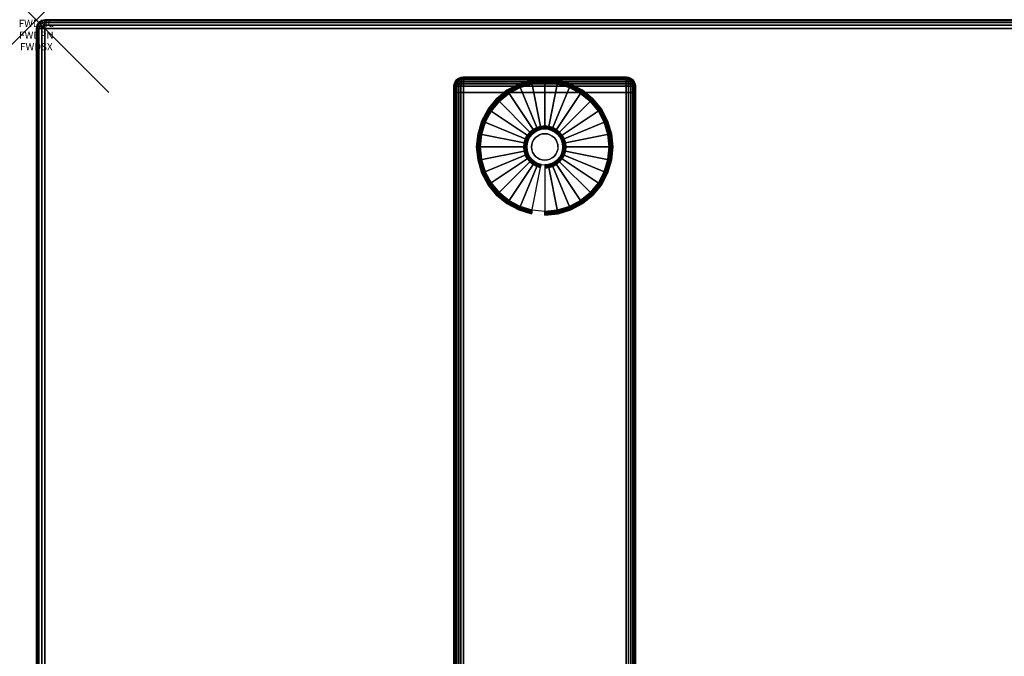
# Model space of a CAD drawing. Units: inches. Extents: x -0.2 to 54, y -24 to 0.
# Drawn here: x -0.2 to 13.3, y -8.8 to 0 of the extents above; entities that cross this region are included whole.
import ezdxf
from ezdxf.enums import TextEntityAlignment as Align

# ---------------------------------------------------------------- set-up
doc = ezdxf.new("R2010")
doc.units = ezdxf.units.IN
doc.header["$MEASUREMENT"] = 0
doc.header["$PDMODE"] = 3
doc.header["$PDSIZE"] = 1
for name, color, linetype in [('A-FURN-3-ATT', 7, 'Continuous'), ('A-FURN-3-NODE', 7, 'Continuous'), ('A-FURN-3-TABLE-LEG-FOOT', 253, 'Continuous'), ('A-FURN-3-TABLE-LEG-FOOT-TRIM', 251, 'Continuous'), ('A-FURN-3-TABLE-LEG-GLIDE', 253, 'Continuous'), ('A-FURN-3-TABLE-SURFACE-BOTTOM', 255, 'Continuous'), ('A-FURN-3-TABLE-SURFACE-EDGE', 255, 'Continuous'), ('A-FURN-3-TABLE-SURFACE-TOP-HPL-TFL', 255, 'Continuous')]:
    doc.layers.add(name, color=color, linetype=linetype)
doc.styles.get("Standard").update_dxf_attribs({"font": 'arial.ttf'})

msp = doc.modelspace()

# ---------------------------------------------------------------- linework, layer by layer
at = {"layer": 'A-FURN-3-NODE'}
msp.add_point((0, 0), dxfattribs=at)
at = {"layer": 'A-FURN-3-TABLE-LEG-FOOT-TRIM'}
for points, invisible_edges in [([(8.125, -0.79, 0.905), (8.125, -0.79, 0.904), (5.875, -0.79, 0.904), (5.875, -0.79, 0.905)], 10), ([(8.125, -0.79, 0.904), (8.124, -0.79, 0.903), (5.876, -0.79, 0.903), (5.875, -0.79, 0.904)], 10), ([(8.125, -0.79, 0.905), (5.875, -0.79, 0.905), (5.875, -0.79, 1.645), (8.125, -0.79, 1.645)], 5), ([(8.124, -0.79, 1.648), (8.125, -0.79, 1.646), (5.875, -0.79, 1.646), (5.876, -0.79, 1.648)], 10), ([(8.125, -0.79, 1.646), (8.125, -0.79, 1.645), (5.875, -0.79, 1.645), (5.875, -0.79, 1.646)], 10), ([(8.124, -0.79, 0.903), (8.124, -0.79, 0.901), (5.876, -0.79, 0.901), (5.876, -0.79, 0.903)], 10), ([(8.124, -0.79, 0.901), (8.122, -0.79, 0.901), (5.877, -0.79, 0.901), (5.876, -0.79, 0.901)], 10), ([(8.122, -0.79, 1.649), (8.124, -0.79, 1.649), (5.876, -0.79, 1.649), (5.877, -0.79, 1.649)], 10), ([(8.124, -0.79, 1.649), (8.124, -0.79, 1.648), (5.876, -0.79, 1.648), (5.876, -0.79, 1.649)], 10), ([(8.122, -0.79, 0.901), (8.121, -0.79, 0.9), (5.879, -0.79, 0.9), (5.877, -0.79, 0.901)], 10), ([(8.121, -0.79, 1.65), (8.122, -0.79, 1.649), (5.877, -0.79, 1.649), (5.879, -0.79, 1.65)], 10), ([(8.121, -0.79, 0.9), (8.12, -0.79, 0.9), (5.88, -0.79, 0.9), (5.879, -0.79, 0.9)], 8), ([(8.12, -0.79, 1.65), (8.121, -0.79, 1.65), (5.879, -0.79, 1.65), (5.88, -0.79, 1.65)], 2)]:
    msp.add_3dface(points, dxfattribs=dict(at, invisible_edges=invisible_edges))
at = {"layer": 'A-FURN-3-TABLE-LEG-GLIDE'}
for points, invisible_edges in [([(7.34, -0.93), (7.493, -1.012), (6.507, -1.012), (6.66, -0.93)], 10), ([(7.173, -0.88), (7.34, -0.93), (6.66, -0.93), (6.827, -0.88)], 10), ([(7, -0.862), (7.173, -0.88), (6.827, -0.88), (7, -0.862)], 2), ([(7.493, -1.012), (7.628, -1.122), (6.372, -1.122), (6.507, -1.012)], 10), ([(7.628, -1.122), (7.738, -1.257), (6.262, -1.257), (6.372, -1.122)], 10), ([(7.738, -1.257), (7.82, -1.41), (6.18, -1.41), (6.262, -1.257)], 10), ([(7.82, -1.41), (7.87, -1.577), (6.13, -1.577), (6.18, -1.41)], 10), ([(7.87, -1.577), (7.887, -1.75), (6.112, -1.75), (6.13, -1.577)], 10), ([(6.794, -1.612, 0.396), (6.771, -1.655, 0.396), (6.832, -1.68, 0.396), (6.849, -1.649, 0.396)], 10), ([(6.825, -1.575, 0.396), (6.794, -1.612, 0.396), (6.849, -1.649, 0.396), (6.871, -1.621, 0.396)], 10), ([(6.862, -1.544, 0.396), (6.825, -1.575, 0.396), (6.871, -1.621, 0.396), (6.899, -1.599, 0.396)], 10), ([(6.905, -1.521, 0.396), (6.862, -1.544, 0.396), (6.899, -1.599, 0.396), (6.93, -1.582, 0.396)], 10), ([(6.952, -1.507, 0.396), (6.905, -1.521, 0.396), (6.93, -1.582, 0.396), (6.964, -1.571, 0.396)], 10), ([(7, -1.502, 0.396), (6.952, -1.507, 0.396), (6.964, -1.571, 0.396), (7, -1.568, 0.396)], 10), ([(7.048, -1.507, 0.396), (7, -1.502, 0.396), (7, -1.568, 0.396), (7.036, -1.571, 0.396)], 10), ([(7.095, -1.521, 0.396), (7.048, -1.507, 0.396), (7.036, -1.571, 0.396), (7.07, -1.582, 0.396)], 10), ([(7.138, -1.544, 0.396), (7.095, -1.521, 0.396), (7.07, -1.582, 0.396), (7.101, -1.599, 0.396)], 10), ([(7.175, -1.575, 0.396), (7.138, -1.544, 0.396), (7.101, -1.599, 0.396), (7.129, -1.621, 0.396)], 10), ([(7.206, -1.612, 0.396), (7.175, -1.575, 0.396), (7.129, -1.621, 0.396), (7.151, -1.649, 0.396)], 10), ([(7.229, -1.655, 0.396), (7.206, -1.612, 0.396), (7.151, -1.649, 0.396), (7.168, -1.68, 0.396)], 10), ([(7.887, -1.75), (7.87, -1.923), (6.13, -1.923), (6.112, -1.75)], 10), ([(6.757, -1.702, 0.396), (6.752, -1.75, 0.396), (6.818, -1.75, 0.396), (6.821, -1.714, 0.396)], 10), ([(6.752, -1.75, 0.396), (6.757, -1.798, 0.396), (6.821, -1.786, 0.396), (6.818, -1.75, 0.396)], 10), ([(6.771, -1.655, 0.396), (6.757, -1.702, 0.396), (6.821, -1.714, 0.396), (6.832, -1.68, 0.396)], 10), ([(7.243, -1.702, 0.396), (7.229, -1.655, 0.396), (7.168, -1.68, 0.396), (7.179, -1.714, 0.396)], 10), ([(7.247, -1.75, 0.396), (7.243, -1.702, 0.396), (7.179, -1.714, 0.396), (7.182, -1.75, 0.396)], 10), ([(7.243, -1.798, 0.396), (7.247, -1.75, 0.396), (7.182, -1.75, 0.396), (7.179, -1.786, 0.396)], 10), ([(6.757, -1.798, 0.396), (6.771, -1.845, 0.396), (6.832, -1.82, 0.396), (6.821, -1.786, 0.396)], 10), ([(6.771, -1.845, 0.396), (6.794, -1.888, 0.396), (6.849, -1.851, 0.396), (6.832, -1.82, 0.396)], 10), ([(6.794, -1.888, 0.396), (6.825, -1.925, 0.396), (6.871, -1.879, 0.396), (6.849, -1.851, 0.396)], 10), ([(6.825, -1.925, 0.396), (6.862, -1.956, 0.396), (6.899, -1.901, 0.396), (6.871, -1.879, 0.396)], 10), ([(7.138, -1.956, 0.396), (7.175, -1.925, 0.396), (7.129, -1.879, 0.396), (7.101, -1.901, 0.396)], 10), ([(7.175, -1.925, 0.396), (7.206, -1.888, 0.396), (7.151, -1.851, 0.396), (7.129, -1.879, 0.396)], 10), ([(7.206, -1.888, 0.396), (7.229, -1.845, 0.396), (7.168, -1.82, 0.396), (7.151, -1.851, 0.396)], 10), ([(7.229, -1.845, 0.396), (7.243, -1.798, 0.396), (7.179, -1.786, 0.396), (7.168, -1.82, 0.396)], 10), ([(7.87, -1.923), (7.82, -2.09), (6.18, -2.09), (6.13, -1.923)], 10), ([(6.862, -1.956, 0.396), (6.905, -1.979, 0.396), (6.93, -1.918, 0.396), (6.899, -1.901, 0.396)], 10), ([(6.905, -1.979, 0.396), (6.952, -1.993, 0.396), (6.964, -1.929, 0.396), (6.93, -1.918, 0.396)], 10), ([(6.952, -1.993, 0.396), (7, -1.997, 0.396), (7, -1.932, 0.396), (6.964, -1.929, 0.396)], 10), ([(7, -1.997, 0.396), (7.048, -1.993, 0.396), (7.036, -1.929, 0.396), (7, -1.932, 0.396)], 10), ([(7.048, -1.993, 0.396), (7.095, -1.979, 0.396), (7.07, -1.918, 0.396), (7.036, -1.929, 0.396)], 10), ([(7.095, -1.979, 0.396), (7.138, -1.956, 0.396), (7.101, -1.901, 0.396), (7.07, -1.918, 0.396)], 10), ([(7.82, -2.09), (7.738, -2.243), (6.262, -2.243), (6.18, -2.09)], 10), ([(7.738, -2.243), (7.628, -2.378), (6.372, -2.378), (6.262, -2.243)], 10), ([(7.628, -2.378), (7.493, -2.488), (6.507, -2.488), (6.372, -2.378)], 10), ([(7.493, -2.488), (7.34, -2.57), (6.66, -2.57), (6.507, -2.488)], 10), ([(7.34, -2.57), (7.173, -2.62), (6.827, -2.62), (6.66, -2.57)], 10), ([(7.173, -2.62), (7, -2.637), (7, -2.637), (6.827, -2.62)], 8)]:
    msp.add_3dface(points, dxfattribs=dict(at, invisible_edges=invisible_edges))
at = {"layer": 'A-FURN-3-TABLE-SURFACE-BOTTOM'}
msp.add_3dface([(0.118, -0.118, 31), (53.882, -0.118, 31), (53.882, -23.882, 31), (0.118, -23.882, 31)], dxfattribs=at)
at = {"layer": 'A-FURN-3-TABLE-SURFACE-TOP-HPL-TFL'}
msp.add_3dface([(0.118, -23.882, 32), (53.882, -23.882, 32), (53.882, -0.118, 32), (0.118, -0.118, 32)], dxfattribs=at)

# ---------------------------------------------------------------- texts
at = {"layer": 'A-FURN-3-ATT', "flags": 1}
for tag, text, p in [('FWDMC', 'FFA', (0, 0)), ('FWDPN', 'ILRS520C', (0, -0.161)), ('FWDSX', 'TFL TOPS', (0, -0.321))]:
    msp.add_attdef(tag, text=text, height=0.1, dxfattribs=at).set_placement(p, align=Align.TOP_CENTER)

# ---------------------------------------------------------------- meshes
at = {"layer": 'A-FURN-3-TABLE-LEG-FOOT'}
mesh = msp.add_polymesh((2, 29), dxfattribs=at)
for k, corner in enumerate([(8.12, -23, 1.775), (8.154, -23, 1.771), (8.185, -23, 1.758), (8.212, -23, 1.737), (8.233, -23, 1.71), (8.246, -23, 1.679), (8.25, -23, 1.645), (8.25, -23, 0.905), (8.246, -23, 0.871), (8.233, -23, 0.84), (8.212, -23, 0.813), (8.185, -23, 0.792), (8.154, -23, 0.779), (8.12, -23, 0.775), (5.88, -23, 0.775), (5.846, -23, 0.779), (5.815, -23, 0.792), (5.788, -23, 0.813), (5.767, -23, 0.84), (5.754, -23, 0.871), (5.75, -23, 0.905), (5.75, -23, 1.645), (5.754, -23, 1.679), (5.767, -23, 1.71), (5.788, -23, 1.737), (5.815, -23, 1.758), (5.846, -23, 1.771), (5.88, -23, 1.775), (8.12, -23, 1.775), (8.12, -1, 1.775), (8.154, -1, 1.771), (8.185, -1, 1.758), (8.212, -1, 1.737), (8.233, -1, 1.71), (8.246, -1, 1.679), (8.25, -1, 1.645), (8.25, -1, 0.905), (8.246, -1, 0.871), (8.233, -1, 0.84), (8.212, -1, 0.813), (8.185, -1, 0.792), (8.154, -1, 0.779), (8.12, -1, 0.775), (5.88, -1, 0.775), (5.846, -1, 0.779), (5.815, -1, 0.792), (5.788, -1, 0.813), (5.767, -1, 0.84), (5.754, -1, 0.871), (5.75, -1, 0.905), (5.75, -1, 1.645), (5.754, -1, 1.679), (5.767, -1, 1.71), (5.788, -1, 1.737), (5.815, -1, 1.758), (5.846, -1, 1.771), (5.88, -1, 1.775), (8.12, -1, 1.775)]):
    mesh.set_mesh_vertex(divmod(k, 29), corner)
at = {"layer": 'A-FURN-3-TABLE-LEG-FOOT-TRIM'}
mesh = msp.add_polymesh((29, 8), dxfattribs=at)
for k, corner in enumerate([(5.875, -0.79, 0.905), (5.843, -0.794, 0.905), (5.812, -0.807, 0.905), (5.787, -0.827, 0.905), (5.767, -0.852, 0.905), (5.754, -0.883, 0.905), (5.75, -0.915, 0.905), (5.75, -1, 0.905), (5.875, -0.79, 0.904), (5.844, -0.794, 0.895), (5.815, -0.807, 0.888), (5.79, -0.827, 0.881), (5.771, -0.852, 0.876), (5.759, -0.883, 0.872), (5.754, -0.915, 0.871), (5.754, -1, 0.871), (5.876, -0.79, 0.903), (5.848, -0.794, 0.886), (5.822, -0.807, 0.871), (5.799, -0.827, 0.858), (5.782, -0.852, 0.848), (5.771, -0.883, 0.842), (5.767, -0.915, 0.84), (5.767, -1, 0.84), (5.876, -0.79, 0.901), (5.854, -0.794, 0.879), (5.832, -0.807, 0.857), (5.814, -0.827, 0.839), (5.8, -0.852, 0.825), (5.791, -0.883, 0.816), (5.788, -0.915, 0.813), (5.788, -1, 0.813), (5.877, -0.79, 0.901), (5.861, -0.794, 0.873), (5.846, -0.807, 0.847), (5.833, -0.827, 0.824), (5.823, -0.852, 0.807), (5.817, -0.883, 0.796), (5.815, -0.915, 0.792), (5.815, -1, 0.792), (5.879, -0.79, 0.9), (5.87, -0.794, 0.869), (5.863, -0.807, 0.84), (5.856, -0.827, 0.815), (5.851, -0.852, 0.796), (5.847, -0.883, 0.784), (5.846, -0.915, 0.779), (5.846, -1, 0.779), (5.88, -0.79, 0.9), (5.88, -0.794, 0.868), (5.88, -0.807, 0.838), (5.88, -0.827, 0.812), (5.88, -0.852, 0.792), (5.88, -0.883, 0.779), (5.88, -0.915, 0.775), (5.88, -1, 0.775), (8.12, -0.79, 0.9), (8.12, -0.794, 0.868), (8.12, -0.807, 0.838), (8.12, -0.827, 0.812), (8.12, -0.852, 0.792), (8.12, -0.883, 0.779), (8.12, -0.915, 0.775), (8.12, -1, 0.775), (8.121, -0.79, 0.9), (8.13, -0.794, 0.869), (8.137, -0.807, 0.84), (8.144, -0.827, 0.815), (8.149, -0.852, 0.796), (8.153, -0.883, 0.784), (8.154, -0.915, 0.779), (8.154, -1, 0.779), (8.122, -0.79, 0.901), (8.139, -0.794, 0.873), (8.154, -0.807, 0.847), (8.167, -0.827, 0.824), (8.177, -0.852, 0.807), (8.183, -0.883, 0.796), (8.185, -0.915, 0.792), (8.185, -1, 0.792), (8.124, -0.79, 0.901), (8.146, -0.794, 0.879), (8.168, -0.807, 0.857), (8.186, -0.827, 0.839), (8.2, -0.852, 0.825), (8.209, -0.883, 0.816), (8.212, -0.915, 0.813), (8.212, -1, 0.813), (8.124, -0.79, 0.903), (8.152, -0.794, 0.886), (8.178, -0.807, 0.871), (8.201, -0.827, 0.858), (8.218, -0.852, 0.848), (8.229, -0.883, 0.842), (8.233, -0.915, 0.84), (8.233, -1, 0.84), (8.125, -0.79, 0.904), (8.156, -0.794, 0.895), (8.185, -0.807, 0.888), (8.21, -0.827, 0.881), (8.229, -0.852, 0.876), (8.241, -0.883, 0.872), (8.246, -0.915, 0.871), (8.246, -1, 0.871), (8.125, -0.79, 0.905), (8.157, -0.794, 0.905), (8.187, -0.807, 0.905), (8.213, -0.827, 0.905), (8.233, -0.852, 0.905), (8.246, -0.883, 0.905), (8.25, -0.915, 0.905), (8.25, -1, 0.905), (8.125, -0.79, 1.645), (8.157, -0.794, 1.645), (8.187, -0.807, 1.645), (8.213, -0.827, 1.645), (8.233, -0.852, 1.645), (8.246, -0.883, 1.645), (8.25, -0.915, 1.645), (8.25, -1, 1.645), (8.125, -0.79, 1.646), (8.156, -0.794, 1.655), (8.185, -0.807, 1.662), (8.21, -0.827, 1.669), (8.229, -0.852, 1.674), (8.241, -0.883, 1.678), (8.246, -0.915, 1.679), (8.246, -1, 1.679), (8.124, -0.79, 1.648), (8.152, -0.794, 1.664), (8.178, -0.807, 1.679), (8.201, -0.827, 1.692), (8.218, -0.852, 1.702), (8.229, -0.883, 1.708), (8.233, -0.915, 1.71), (8.233, -1, 1.71), (8.124, -0.79, 1.649), (8.146, -0.794, 1.671), (8.168, -0.807, 1.693), (8.186, -0.827, 1.711), (8.2, -0.852, 1.725), (8.209, -0.883, 1.734), (8.212, -0.915, 1.737), (8.212, -1, 1.737), (8.122, -0.79, 1.649), (8.139, -0.794, 1.677), (8.154, -0.807, 1.703), (8.167, -0.827, 1.726), (8.177, -0.852, 1.743), (8.183, -0.883, 1.754), (8.185, -0.915, 1.758), (8.185, -1, 1.758), (8.121, -0.79, 1.65), (8.13, -0.794, 1.681), (8.137, -0.807, 1.71), (8.144, -0.827, 1.735), (8.149, -0.852, 1.754), (8.153, -0.883, 1.766), (8.154, -0.915, 1.771), (8.154, -1, 1.771), (8.12, -0.79, 1.65), (8.12, -0.794, 1.682), (8.12, -0.807, 1.713), (8.12, -0.827, 1.738), (8.12, -0.852, 1.758), (8.12, -0.883, 1.771), (8.12, -0.915, 1.775), (8.12, -1, 1.775), (5.88, -0.79, 1.65), (5.88, -0.794, 1.682), (5.88, -0.807, 1.713), (5.88, -0.827, 1.738), (5.88, -0.852, 1.758), (5.88, -0.883, 1.771), (5.88, -0.915, 1.775), (5.88, -1, 1.775), (5.879, -0.79, 1.65), (5.87, -0.794, 1.681), (5.863, -0.807, 1.71), (5.856, -0.827, 1.735), (5.851, -0.852, 1.754), (5.847, -0.883, 1.766), (5.846, -0.915, 1.771), (5.846, -1, 1.771), (5.877, -0.79, 1.649), (5.861, -0.794, 1.677), (5.846, -0.807, 1.703), (5.833, -0.827, 1.726), (5.823, -0.852, 1.743), (5.817, -0.883, 1.754), (5.815, -0.915, 1.758), (5.815, -1, 1.758), (5.876, -0.79, 1.649), (5.854, -0.794, 1.671), (5.832, -0.807, 1.693), (5.814, -0.827, 1.711), (5.8, -0.852, 1.725), (5.791, -0.883, 1.734), (5.788, -0.915, 1.737), (5.788, -1, 1.737), (5.876, -0.79, 1.648), (5.848, -0.794, 1.664), (5.822, -0.807, 1.679), (5.799, -0.827, 1.692), (5.782, -0.852, 1.702), (5.771, -0.883, 1.708), (5.767, -0.915, 1.71), (5.767, -1, 1.71), (5.875, -0.79, 1.646), (5.844, -0.794, 1.655), (5.815, -0.807, 1.662), (5.79, -0.827, 1.669), (5.771, -0.852, 1.674), (5.759, -0.883, 1.678), (5.754, -0.915, 1.679), (5.754, -1, 1.679), (5.875, -0.79, 1.645), (5.843, -0.794, 1.645), (5.812, -0.807, 1.645), (5.787, -0.827, 1.645), (5.767, -0.852, 1.645), (5.754, -0.883, 1.645), (5.75, -0.915, 1.645), (5.75, -1, 1.645), (5.875, -0.79, 0.905), (5.843, -0.794, 0.905), (5.812, -0.807, 0.905), (5.787, -0.827, 0.905), (5.767, -0.852, 0.905), (5.754, -0.883, 0.905), (5.75, -0.915, 0.905), (5.75, -1, 0.905)]):
    mesh.set_mesh_vertex(divmod(k, 8), corner)
at = {"layer": 'A-FURN-3-TABLE-LEG-GLIDE'}
mesh = msp.add_polymesh((9, 7), dxfattribs=at)
for k, corner in enumerate([(7, -0.815, 0.178), (7, -0.812, 0.163), (7, -0.812, 0.05), (7, -0.816, 0.031), (7, -0.827, 0.015), (7, -0.843, 0.004), (7, -0.862), (6.818, -0.833, 0.178), (6.817, -0.831, 0.163), (6.817, -0.831, 0.05), (6.818, -0.834, 0.031), (6.82, -0.845, 0.015), (6.823, -0.861, 0.004), (6.827, -0.88), (6.642, -0.886, 0.178), (6.641, -0.884, 0.163), (6.641, -0.884, 0.05), (6.643, -0.887, 0.031), (6.647, -0.897, 0.015), (6.653, -0.912, 0.004), (6.66, -0.93), (6.481, -0.973, 0.178), (6.479, -0.97, 0.163), (6.479, -0.97, 0.05), (6.481, -0.974, 0.031), (6.487, -0.983, 0.015), (6.496, -0.996, 0.004), (6.507, -1.012), (6.339, -1.089, 0.178), (6.337, -1.087, 0.163), (6.337, -1.087, 0.05), (6.34, -1.09, 0.031), (6.347, -1.097, 0.015), (6.359, -1.109, 0.004), (6.372, -1.122), (6.223, -1.231, 0.178), (6.22, -1.229, 0.163), (6.22, -1.229, 0.05), (6.224, -1.231, 0.031), (6.233, -1.237, 0.015), (6.246, -1.246, 0.004), (6.262, -1.257), (6.136, -1.392, 0.178), (6.134, -1.391, 0.163), (6.134, -1.391, 0.05), (6.137, -1.393, 0.031), (6.147, -1.397, 0.015), (6.162, -1.403, 0.004), (6.18, -1.41), (6.083, -1.568, 0.178), (6.081, -1.567, 0.163), (6.081, -1.567, 0.05), (6.084, -1.568, 0.031), (6.095, -1.57, 0.015), (6.111, -1.573, 0.004), (6.13, -1.577), (6.065, -1.75, 0.178), (6.062, -1.75, 0.163), (6.062, -1.75, 0.05), (6.066, -1.75, 0.031), (6.077, -1.75, 0.015), (6.093, -1.75, 0.004), (6.112, -1.75)]):
    mesh.set_mesh_vertex(divmod(k, 7), corner)
mesh = msp.add_polymesh((9, 7), dxfattribs=at)
for k, corner in enumerate([(7.935, -1.75, 0.178), (7.937, -1.75, 0.163), (7.937, -1.75, 0.05), (7.934, -1.75, 0.031), (7.923, -1.75, 0.015), (7.907, -1.75, 0.004), (7.887, -1.75), (7.917, -1.568, 0.178), (7.919, -1.567, 0.163), (7.919, -1.567, 0.05), (7.916, -1.568, 0.031), (7.905, -1.57, 0.015), (7.889, -1.573, 0.004), (7.87, -1.577), (7.864, -1.392, 0.178), (7.866, -1.391, 0.163), (7.866, -1.391, 0.05), (7.863, -1.393, 0.031), (7.853, -1.397, 0.015), (7.838, -1.403, 0.004), (7.82, -1.41), (7.777, -1.231, 0.178), (7.78, -1.229, 0.163), (7.78, -1.229, 0.05), (7.776, -1.231, 0.031), (7.767, -1.237, 0.015), (7.754, -1.246, 0.004), (7.738, -1.257), (7.661, -1.089, 0.178), (7.663, -1.087, 0.163), (7.663, -1.087, 0.05), (7.66, -1.09, 0.031), (7.653, -1.097, 0.015), (7.641, -1.109, 0.004), (7.628, -1.122), (7.519, -0.973, 0.178), (7.521, -0.97, 0.163), (7.521, -0.97, 0.05), (7.519, -0.974, 0.031), (7.513, -0.983, 0.015), (7.504, -0.996, 0.004), (7.493, -1.012), (7.358, -0.886, 0.178), (7.359, -0.884, 0.163), (7.359, -0.884, 0.05), (7.357, -0.887, 0.031), (7.353, -0.897, 0.015), (7.347, -0.912, 0.004), (7.34, -0.93), (7.182, -0.833, 0.178), (7.183, -0.831, 0.163), (7.183, -0.831, 0.05), (7.182, -0.834, 0.031), (7.18, -0.845, 0.015), (7.177, -0.861, 0.004), (7.173, -0.88), (7, -0.815, 0.178), (7, -0.812, 0.163), (7, -0.812, 0.05), (7, -0.816, 0.031), (7, -0.827, 0.015), (7, -0.843, 0.004), (7, -0.862)]):
    mesh.set_mesh_vertex(divmod(k, 7), corner)
mesh = msp.add_polymesh((9, 9), dxfattribs=at)
for k, corner in enumerate([(7, -1.502, 0.396), (7, -1.492, 0.396), (7, -1.481, 0.394), (7, -1.471, 0.393), (7, -1.46, 0.39), (7, -0.848, 0.211), (7, -0.834, 0.204), (7, -0.822, 0.193), (7, -0.815, 0.178), (6.952, -1.507, 0.396), (6.95, -1.497, 0.396), (6.948, -1.486, 0.394), (6.946, -1.476, 0.393), (6.943, -1.466, 0.39), (6.824, -0.866, 0.211), (6.821, -0.852, 0.204), (6.819, -0.84, 0.193), (6.818, -0.833, 0.178), (6.905, -1.521, 0.396), (6.901, -1.511, 0.396), (6.897, -1.502, 0.394), (6.893, -1.492, 0.393), (6.889, -1.482, 0.39), (6.655, -0.917, 0.211), (6.649, -0.904, 0.204), (6.645, -0.893, 0.193), (6.642, -0.886, 0.178), (6.862, -1.544, 0.396), (6.857, -1.535, 0.396), (6.851, -1.526, 0.394), (6.845, -1.518, 0.393), (6.839, -1.509, 0.39), (6.499, -1, 0.211), (6.491, -0.988, 0.204), (6.485, -0.979, 0.193), (6.481, -0.973, 0.178), (6.825, -1.575, 0.396), (6.817, -1.567, 0.396), (6.81, -1.56, 0.394), (6.802, -1.552, 0.393), (6.795, -1.545, 0.39), (6.362, -1.112, 0.211), (6.352, -1.102, 0.204), (6.344, -1.094, 0.193), (6.339, -1.089, 0.178), (6.794, -1.612, 0.396), (6.785, -1.607, 0.396), (6.776, -1.601, 0.394), (6.768, -1.595, 0.393), (6.759, -1.589, 0.39), (6.25, -1.249, 0.211), (6.238, -1.241, 0.204), (6.229, -1.235, 0.193), (6.223, -1.231, 0.178), (6.771, -1.655, 0.396), (6.761, -1.651, 0.396), (6.752, -1.647, 0.394), (6.742, -1.643, 0.393), (6.732, -1.639, 0.39), (6.167, -1.405, 0.211), (6.154, -1.399, 0.204), (6.143, -1.395, 0.193), (6.136, -1.392, 0.178), (6.757, -1.702, 0.396), (6.747, -1.7, 0.396), (6.736, -1.698, 0.394), (6.726, -1.696, 0.393), (6.716, -1.693, 0.39), (6.116, -1.574, 0.211), (6.102, -1.571, 0.204), (6.09, -1.569, 0.193), (6.083, -1.568, 0.178), (6.752, -1.75, 0.396), (6.742, -1.75, 0.396), (6.731, -1.75, 0.394), (6.721, -1.75, 0.393), (6.71, -1.75, 0.39), (6.098, -1.75, 0.211), (6.084, -1.75, 0.204), (6.072, -1.75, 0.193), (6.065, -1.75, 0.178)]):
    mesh.set_mesh_vertex(divmod(k, 9), corner)
mesh = msp.add_polymesh((9, 9), dxfattribs=at)
for k, corner in enumerate([(7.247, -1.75, 0.396), (7.258, -1.75, 0.396), (7.269, -1.75, 0.394), (7.279, -1.75, 0.393), (7.29, -1.75, 0.39), (7.902, -1.75, 0.211), (7.916, -1.75, 0.204), (7.928, -1.75, 0.193), (7.935, -1.75, 0.178), (7.243, -1.702, 0.396), (7.253, -1.7, 0.396), (7.264, -1.698, 0.394), (7.274, -1.696, 0.393), (7.284, -1.693, 0.39), (7.884, -1.574, 0.211), (7.898, -1.571, 0.204), (7.91, -1.569, 0.193), (7.917, -1.568, 0.178), (7.229, -1.655, 0.396), (7.239, -1.651, 0.396), (7.248, -1.647, 0.394), (7.258, -1.643, 0.393), (7.268, -1.639, 0.39), (7.833, -1.405, 0.211), (7.846, -1.399, 0.204), (7.857, -1.395, 0.193), (7.864, -1.392, 0.178), (7.206, -1.612, 0.396), (7.215, -1.607, 0.396), (7.224, -1.601, 0.394), (7.232, -1.595, 0.393), (7.241, -1.589, 0.39), (7.75, -1.249, 0.211), (7.762, -1.241, 0.204), (7.771, -1.235, 0.193), (7.777, -1.231, 0.178), (7.175, -1.575, 0.396), (7.183, -1.567, 0.396), (7.19, -1.56, 0.394), (7.198, -1.552, 0.393), (7.205, -1.545, 0.39), (7.638, -1.112, 0.211), (7.648, -1.102, 0.204), (7.656, -1.094, 0.193), (7.661, -1.089, 0.178), (7.138, -1.544, 0.396), (7.143, -1.535, 0.396), (7.149, -1.526, 0.394), (7.155, -1.518, 0.393), (7.161, -1.509, 0.39), (7.501, -1, 0.211), (7.509, -0.988, 0.204), (7.515, -0.979, 0.193), (7.519, -0.973, 0.178), (7.095, -1.521, 0.396), (7.099, -1.511, 0.396), (7.103, -1.502, 0.394), (7.107, -1.492, 0.393), (7.111, -1.482, 0.39), (7.345, -0.917, 0.211), (7.351, -0.904, 0.204), (7.355, -0.893, 0.193), (7.358, -0.886, 0.178), (7.048, -1.507, 0.396), (7.05, -1.497, 0.396), (7.052, -1.486, 0.394), (7.054, -1.476, 0.393), (7.057, -1.466, 0.39), (7.176, -0.866, 0.211), (7.179, -0.852, 0.204), (7.181, -0.84, 0.193), (7.182, -0.833, 0.178), (7, -1.502, 0.396), (7, -1.492, 0.396), (7, -1.481, 0.394), (7, -1.471, 0.393), (7, -1.46, 0.39), (7, -0.848, 0.211), (7, -0.834, 0.204), (7, -0.822, 0.193), (7, -0.815, 0.178)]):
    mesh.set_mesh_vertex(divmod(k, 9), corner)
mesh = msp.add_polymesh((2, 32), dxfattribs=dict(at, n_close=True))
for k, corner in enumerate([(7.182, -1.75, 0.396), (7.179, -1.714, 0.396), (7.168, -1.68, 0.396), (7.151, -1.649, 0.396), (7.129, -1.621, 0.396), (7.101, -1.599, 0.396), (7.07, -1.582, 0.396), (7.036, -1.571, 0.396), (7, -1.568, 0.396), (6.964, -1.571, 0.396), (6.93, -1.582, 0.396), (6.899, -1.599, 0.396), (6.871, -1.621, 0.396), (6.849, -1.649, 0.396), (6.832, -1.68, 0.396), (6.821, -1.714, 0.396), (6.818, -1.75, 0.396), (6.821, -1.786, 0.396), (6.832, -1.82, 0.396), (6.849, -1.851, 0.396), (6.871, -1.879, 0.396), (6.899, -1.901, 0.396), (6.93, -1.918, 0.396), (6.964, -1.929, 0.396), (7, -1.932, 0.396), (7.036, -1.929, 0.396), (7.07, -1.918, 0.396), (7.101, -1.901, 0.396), (7.129, -1.879, 0.396), (7.151, -1.851, 0.396), (7.168, -1.82, 0.396), (7.179, -1.786, 0.396), (7.182, -1.75, 1.378), (7.179, -1.714, 1.378), (7.168, -1.68, 1.378), (7.151, -1.649, 1.378), (7.129, -1.621, 1.378), (7.101, -1.599, 1.378), (7.07, -1.582, 1.378), (7.036, -1.571, 1.378), (7, -1.568, 1.378), (6.964, -1.571, 1.378), (6.93, -1.582, 1.378), (6.899, -1.599, 1.378), (6.871, -1.621, 1.378), (6.849, -1.649, 1.378), (6.832, -1.68, 1.378), (6.821, -1.714, 1.378), (6.818, -1.75, 1.378), (6.821, -1.786, 1.378), (6.832, -1.82, 1.378), (6.849, -1.851, 1.378), (6.871, -1.879, 1.378), (6.899, -1.901, 1.378), (6.93, -1.918, 1.378), (6.964, -1.929, 1.378), (7, -1.932, 1.378), (7.036, -1.929, 1.378), (7.07, -1.918, 1.378), (7.101, -1.901, 1.378), (7.129, -1.879, 1.378), (7.151, -1.851, 1.378), (7.168, -1.82, 1.378), (7.179, -1.786, 1.378)]):
    mesh.set_mesh_vertex(divmod(k, 32), corner)
mesh = msp.add_polymesh((8, 7), dxfattribs=at)
for k, corner in enumerate([(6.065, -1.75, 0.178), (6.062, -1.75, 0.163), (6.062, -1.75, 0.05), (6.066, -1.75, 0.031), (6.077, -1.75, 0.015), (6.093, -1.75, 0.004), (6.112, -1.75), (6.083, -1.932, 0.178), (6.081, -1.933, 0.163), (6.081, -1.933, 0.05), (6.084, -1.932, 0.031), (6.095, -1.93, 0.015), (6.111, -1.927, 0.004), (6.13, -1.923), (6.136, -2.108, 0.178), (6.134, -2.109, 0.163), (6.134, -2.109, 0.05), (6.137, -2.107, 0.031), (6.147, -2.103, 0.015), (6.162, -2.097, 0.004), (6.18, -2.09), (6.223, -2.269, 0.178), (6.22, -2.271, 0.163), (6.22, -2.271, 0.05), (6.224, -2.269, 0.031), (6.233, -2.263, 0.015), (6.246, -2.254, 0.004), (6.262, -2.243), (6.339, -2.411, 0.178), (6.337, -2.413, 0.163), (6.337, -2.413, 0.05), (6.34, -2.41, 0.031), (6.347, -2.403, 0.015), (6.359, -2.391, 0.004), (6.372, -2.378), (6.481, -2.527, 0.178), (6.479, -2.53, 0.163), (6.479, -2.53, 0.05), (6.481, -2.526, 0.031), (6.487, -2.517, 0.015), (6.496, -2.504, 0.004), (6.507, -2.488), (6.642, -2.614, 0.178), (6.641, -2.616, 0.163), (6.641, -2.616, 0.05), (6.643, -2.613, 0.031), (6.647, -2.603, 0.015), (6.653, -2.588, 0.004), (6.66, -2.57), (6.818, -2.667, 0.178), (6.817, -2.669, 0.163), (6.817, -2.669, 0.05), (6.818, -2.666, 0.031), (6.82, -2.655, 0.015), (6.823, -2.639, 0.004), (6.827, -2.62)]):
    mesh.set_mesh_vertex(divmod(k, 7), corner)
mesh = msp.add_polymesh((8, 9), dxfattribs=at)
for k, corner in enumerate([(6.752, -1.75, 0.396), (6.742, -1.75, 0.396), (6.731, -1.75, 0.394), (6.721, -1.75, 0.393), (6.71, -1.75, 0.39), (6.098, -1.75, 0.211), (6.084, -1.75, 0.204), (6.072, -1.75, 0.193), (6.065, -1.75, 0.178), (6.757, -1.798, 0.396), (6.747, -1.8, 0.396), (6.736, -1.802, 0.394), (6.726, -1.804, 0.393), (6.716, -1.807, 0.39), (6.116, -1.926, 0.211), (6.102, -1.929, 0.204), (6.09, -1.931, 0.193), (6.083, -1.932, 0.178), (6.771, -1.845, 0.396), (6.761, -1.849, 0.396), (6.752, -1.853, 0.394), (6.742, -1.857, 0.393), (6.732, -1.861, 0.39), (6.167, -2.095, 0.211), (6.154, -2.101, 0.204), (6.143, -2.105, 0.193), (6.136, -2.108, 0.178), (6.794, -1.888, 0.396), (6.785, -1.893, 0.396), (6.776, -1.899, 0.394), (6.768, -1.905, 0.393), (6.759, -1.911, 0.39), (6.25, -2.251, 0.211), (6.238, -2.259, 0.204), (6.229, -2.265, 0.193), (6.223, -2.269, 0.178), (6.825, -1.925, 0.396), (6.817, -1.933, 0.396), (6.81, -1.94, 0.394), (6.802, -1.948, 0.393), (6.795, -1.955, 0.39), (6.362, -2.388, 0.211), (6.352, -2.398, 0.204), (6.344, -2.406, 0.193), (6.339, -2.411, 0.178), (6.862, -1.956, 0.396), (6.857, -1.965, 0.396), (6.851, -1.974, 0.394), (6.845, -1.982, 0.393), (6.839, -1.991, 0.39), (6.499, -2.5, 0.211), (6.491, -2.512, 0.204), (6.485, -2.521, 0.193), (6.481, -2.527, 0.178), (6.905, -1.979, 0.396), (6.901, -1.989, 0.396), (6.897, -1.998, 0.394), (6.893, -2.008, 0.393), (6.889, -2.018, 0.39), (6.655, -2.583, 0.211), (6.649, -2.596, 0.204), (6.645, -2.607, 0.193), (6.642, -2.614, 0.178), (6.952, -1.993, 0.396), (6.95, -2.003, 0.396), (6.948, -2.014, 0.394), (6.946, -2.024, 0.393), (6.943, -2.034, 0.39), (6.824, -2.634, 0.211), (6.821, -2.648, 0.204), (6.819, -2.66, 0.193), (6.818, -2.667, 0.178)]):
    mesh.set_mesh_vertex(divmod(k, 9), corner)
mesh = msp.add_polymesh((9, 9), dxfattribs=at)
for k, corner in enumerate([(7, -1.997, 0.396), (7, -2.008, 0.396), (7, -2.019, 0.394), (7, -2.029, 0.393), (7, -2.04, 0.39), (7, -2.652, 0.211), (7, -2.666, 0.204), (7, -2.678, 0.193), (7, -2.685, 0.178), (7.048, -1.993, 0.396), (7.05, -2.003, 0.396), (7.052, -2.014, 0.394), (7.054, -2.024, 0.393), (7.057, -2.034, 0.39), (7.176, -2.634, 0.211), (7.179, -2.648, 0.204), (7.181, -2.66, 0.193), (7.182, -2.667, 0.178), (7.095, -1.979, 0.396), (7.099, -1.989, 0.396), (7.103, -1.998, 0.394), (7.107, -2.008, 0.393), (7.111, -2.018, 0.39), (7.345, -2.583, 0.211), (7.351, -2.596, 0.204), (7.355, -2.607, 0.193), (7.358, -2.614, 0.178), (7.138, -1.956, 0.396), (7.143, -1.965, 0.396), (7.149, -1.974, 0.394), (7.155, -1.982, 0.393), (7.161, -1.991, 0.39), (7.501, -2.5, 0.211), (7.509, -2.512, 0.204), (7.515, -2.521, 0.193), (7.519, -2.527, 0.178), (7.175, -1.925, 0.396), (7.183, -1.933, 0.396), (7.19, -1.94, 0.394), (7.198, -1.948, 0.393), (7.205, -1.955, 0.39), (7.638, -2.388, 0.211), (7.648, -2.398, 0.204), (7.656, -2.406, 0.193), (7.661, -2.411, 0.178), (7.206, -1.888, 0.396), (7.215, -1.893, 0.396), (7.224, -1.899, 0.394), (7.232, -1.905, 0.393), (7.241, -1.911, 0.39), (7.75, -2.251, 0.211), (7.762, -2.259, 0.204), (7.771, -2.265, 0.193), (7.777, -2.269, 0.178), (7.229, -1.845, 0.396), (7.239, -1.849, 0.396), (7.248, -1.853, 0.394), (7.258, -1.857, 0.393), (7.268, -1.861, 0.39), (7.833, -2.095, 0.211), (7.846, -2.101, 0.204), (7.857, -2.105, 0.193), (7.864, -2.108, 0.178), (7.243, -1.798, 0.396), (7.253, -1.8, 0.396), (7.264, -1.802, 0.394), (7.274, -1.804, 0.393), (7.284, -1.807, 0.39), (7.884, -1.926, 0.211), (7.898, -1.929, 0.204), (7.91, -1.931, 0.193), (7.917, -1.932, 0.178), (7.247, -1.75, 0.396), (7.258, -1.75, 0.396), (7.269, -1.75, 0.394), (7.279, -1.75, 0.393), (7.29, -1.75, 0.39), (7.902, -1.75, 0.211), (7.916, -1.75, 0.204), (7.928, -1.75, 0.193), (7.935, -1.75, 0.178)]):
    mesh.set_mesh_vertex(divmod(k, 9), corner)
mesh = msp.add_polymesh((9, 7), dxfattribs=at)
for k, corner in enumerate([(7, -2.685, 0.178), (7, -2.687, 0.163), (7, -2.687, 0.05), (7, -2.684, 0.031), (7, -2.673, 0.015), (7, -2.657, 0.004), (7, -2.637), (7.182, -2.667, 0.178), (7.183, -2.669, 0.163), (7.183, -2.669, 0.05), (7.182, -2.666, 0.031), (7.18, -2.655, 0.015), (7.177, -2.639, 0.004), (7.173, -2.62), (7.358, -2.614, 0.178), (7.359, -2.616, 0.163), (7.359, -2.616, 0.05), (7.357, -2.613, 0.031), (7.353, -2.603, 0.015), (7.347, -2.588, 0.004), (7.34, -2.57), (7.519, -2.527, 0.178), (7.521, -2.53, 0.163), (7.521, -2.53, 0.05), (7.519, -2.526, 0.031), (7.513, -2.517, 0.015), (7.504, -2.504, 0.004), (7.493, -2.488), (7.661, -2.411, 0.178), (7.663, -2.413, 0.163), (7.663, -2.413, 0.05), (7.66, -2.41, 0.031), (7.653, -2.403, 0.015), (7.641, -2.391, 0.004), (7.628, -2.378), (7.777, -2.269, 0.178), (7.78, -2.271, 0.163), (7.78, -2.271, 0.05), (7.776, -2.269, 0.031), (7.767, -2.263, 0.015), (7.754, -2.254, 0.004), (7.738, -2.243), (7.864, -2.108, 0.178), (7.866, -2.109, 0.163), (7.866, -2.109, 0.05), (7.863, -2.107, 0.031), (7.853, -2.103, 0.015), (7.838, -2.097, 0.004), (7.82, -2.09), (7.917, -1.932, 0.178), (7.919, -1.933, 0.163), (7.919, -1.933, 0.05), (7.916, -1.932, 0.031), (7.905, -1.93, 0.015), (7.889, -1.927, 0.004), (7.87, -1.923), (7.935, -1.75, 0.178), (7.937, -1.75, 0.163), (7.937, -1.75, 0.05), (7.934, -1.75, 0.031), (7.923, -1.75, 0.015), (7.907, -1.75, 0.004), (7.887, -1.75)]):
    mesh.set_mesh_vertex(divmod(k, 7), corner)
at = {"layer": 'A-FURN-3-TABLE-SURFACE-EDGE'}
mesh = msp.add_polymesh((21, 10), dxfattribs=at)
for k, corner in enumerate([(0.118, -0.118, 31), (0.118, -0.073, 31.009), (0.118, -0.035, 31.035), (0.118, -0.009, 31.073), (0.118, 0, 31.118), (0.118, 0, 31.882), (0.118, -0.009, 31.927), (0.118, -0.035, 31.965), (0.118, -0.073, 31.991), (0.118, -0.118, 32), (53.882, -0.118, 31), (53.882, -0.073, 31.009), (53.882, -0.035, 31.035), (53.882, -0.009, 31.073), (53.882, 0, 31.118), (53.882, 0, 31.882), (53.882, -0.009, 31.927), (53.882, -0.035, 31.965), (53.882, -0.073, 31.991), (53.882, -0.118, 32), (53.882, -0.118, 31), (53.899, -0.076, 31.009), (53.914, -0.041, 31.035), (53.924, -0.017, 31.073), (53.927, -0.009, 31.118), (53.927, -0.009, 31.882), (53.924, -0.017, 31.927), (53.914, -0.041, 31.965), (53.899, -0.076, 31.991), (53.882, -0.118, 32), (53.882, -0.118, 31), (53.914, -0.086, 31.009), (53.941, -0.059, 31.035), (53.959, -0.041, 31.073), (53.965, -0.035, 31.118), (53.965, -0.035, 31.882), (53.959, -0.041, 31.927), (53.941, -0.059, 31.965), (53.914, -0.086, 31.991), (53.882, -0.118, 32), (53.882, -0.118, 31), (53.924, -0.101, 31.009), (53.959, -0.086, 31.035), (53.983, -0.076, 31.073), (53.991, -0.073, 31.118), (53.991, -0.073, 31.882), (53.983, -0.076, 31.927), (53.959, -0.086, 31.965), (53.924, -0.101, 31.991), (53.882, -0.118, 32), (53.882, -0.118, 31), (53.927, -0.118, 31.009), (53.965, -0.118, 31.035), (53.991, -0.118, 31.073), (54, -0.118, 31.118), (54, -0.118, 31.882), (53.991, -0.118, 31.927), (53.965, -0.118, 31.965), (53.927, -0.118, 31.991), (53.882, -0.118, 32), (53.882, -23.882, 31), (53.927, -23.882, 31.009), (53.965, -23.882, 31.035), (53.991, -23.882, 31.073), (54, -23.882, 31.118), (54, -23.882, 31.882), (53.991, -23.882, 31.927), (53.965, -23.882, 31.965), (53.927, -23.882, 31.991), (53.882, -23.882, 32), (53.882, -23.882, 31), (53.924, -23.899, 31.009), (53.959, -23.914, 31.035), (53.983, -23.924, 31.073), (53.991, -23.927, 31.118), (53.991, -23.927, 31.882), (53.983, -23.924, 31.927), (53.959, -23.914, 31.965), (53.924, -23.899, 31.991), (53.882, -23.882, 32), (53.882, -23.882, 31), (53.914, -23.914, 31.009), (53.941, -23.941, 31.035), (53.959, -23.959, 31.073), (53.965, -23.965, 31.118), (53.965, -23.965, 31.882), (53.959, -23.959, 31.927), (53.941, -23.941, 31.965), (53.914, -23.914, 31.991), (53.882, -23.882, 32), (53.882, -23.882, 31), (53.899, -23.924, 31.009), (53.914, -23.959, 31.035), (53.924, -23.983, 31.073), (53.927, -23.991, 31.118), (53.927, -23.991, 31.882), (53.924, -23.983, 31.927), (53.914, -23.959, 31.965), (53.899, -23.924, 31.991), (53.882, -23.882, 32), (53.882, -23.882, 31), (53.882, -23.927, 31.009), (53.882, -23.965, 31.035), (53.882, -23.991, 31.073), (53.882, -24, 31.118), (53.882, -24, 31.882), (53.882, -23.991, 31.927), (53.882, -23.965, 31.965), (53.882, -23.927, 31.991), (53.882, -23.882, 32), (0.118, -23.882, 31), (0.118, -23.927, 31.009), (0.118, -23.965, 31.035), (0.118, -23.991, 31.073), (0.118, -24, 31.118), (0.118, -24, 31.882), (0.118, -23.991, 31.927), (0.118, -23.965, 31.965), (0.118, -23.927, 31.991), (0.118, -23.882, 32), (0.118, -23.882, 31), (0.101, -23.924, 31.009), (0.086, -23.959, 31.035), (0.076, -23.983, 31.073), (0.073, -23.991, 31.118), (0.073, -23.991, 31.882), (0.076, -23.983, 31.927), (0.086, -23.959, 31.965), (0.101, -23.924, 31.991), (0.118, -23.882, 32), (0.118, -23.882, 31), (0.086, -23.914, 31.009), (0.059, -23.941, 31.035), (0.041, -23.959, 31.073), (0.035, -23.965, 31.118), (0.035, -23.965, 31.882), (0.041, -23.959, 31.927), (0.059, -23.941, 31.965), (0.086, -23.914, 31.991), (0.118, -23.882, 32), (0.118, -23.882, 31), (0.076, -23.899, 31.009), (0.041, -23.914, 31.035), (0.017, -23.924, 31.073), (0.009, -23.927, 31.118), (0.009, -23.927, 31.882), (0.017, -23.924, 31.927), (0.041, -23.914, 31.965), (0.076, -23.899, 31.991), (0.118, -23.882, 32), (0.118, -23.882, 31), (0.073, -23.882, 31.009), (0.035, -23.882, 31.035), (0.009, -23.882, 31.073), (0, -23.882, 31.118), (0, -23.882, 31.882), (0.009, -23.882, 31.927), (0.035, -23.882, 31.965), (0.073, -23.882, 31.991), (0.118, -23.882, 32), (0.118, -0.118, 31), (0.073, -0.118, 31.009), (0.035, -0.118, 31.035), (0.009, -0.118, 31.073), (0, -0.118, 31.118), (0, -0.118, 31.882), (0.009, -0.118, 31.927), (0.035, -0.118, 31.965), (0.073, -0.118, 31.991), (0.118, -0.118, 32), (0.118, -0.118, 31), (0.076, -0.101, 31.009), (0.041, -0.086, 31.035), (0.017, -0.076, 31.073), (0.009, -0.073, 31.118), (0.009, -0.073, 31.882), (0.017, -0.076, 31.927), (0.041, -0.086, 31.965), (0.076, -0.101, 31.991), (0.118, -0.118, 32), (0.118, -0.118, 31), (0.086, -0.086, 31.009), (0.059, -0.059, 31.035), (0.041, -0.041, 31.073), (0.035, -0.035, 31.118), (0.035, -0.035, 31.882), (0.041, -0.041, 31.927), (0.059, -0.059, 31.965), (0.086, -0.086, 31.991), (0.118, -0.118, 32), (0.118, -0.118, 31), (0.101, -0.076, 31.009), (0.086, -0.041, 31.035), (0.076, -0.017, 31.073), (0.073, -0.009, 31.118), (0.073, -0.009, 31.882), (0.076, -0.017, 31.927), (0.086, -0.041, 31.965), (0.101, -0.076, 31.991), (0.118, -0.118, 32), (0.118, -0.118, 31), (0.118, -0.073, 31.009), (0.118, -0.035, 31.035), (0.118, -0.009, 31.073), (0.118, 0, 31.118), (0.118, 0, 31.882), (0.118, -0.009, 31.927), (0.118, -0.035, 31.965), (0.118, -0.073, 31.991), (0.118, -0.118, 32)]):
    mesh.set_mesh_vertex(divmod(k, 10), corner)

doc.saveas('drawing.dxf')
